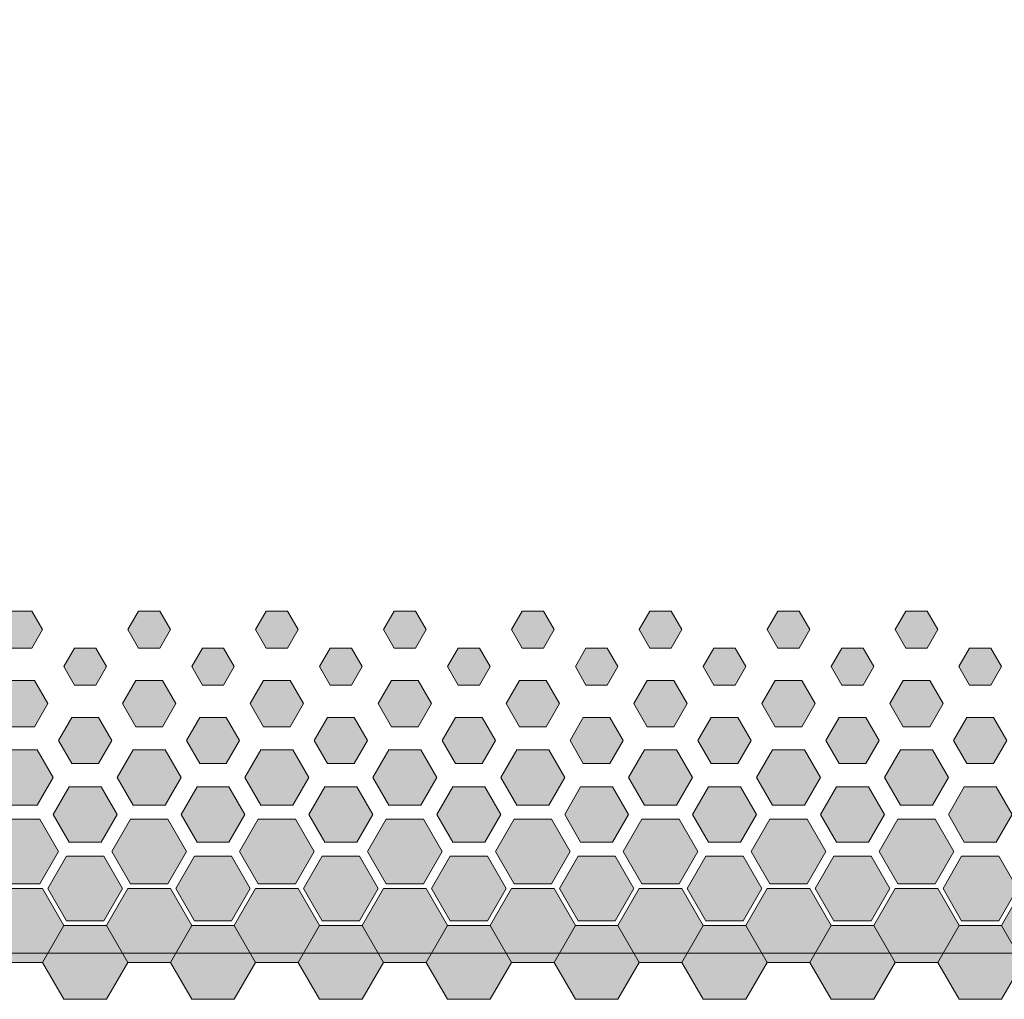
# Model space of a CAD drawing. Units: inches. Extents: x 29.7 to 53.7, y -3.8 to 49.2.
# Drawn here: x 46.2 to 46.6, y 46.1 to 46.5 of the extents above; entities that cross this region are included whole.
import ezdxf

# ---------------------------------------------------------------- set-up
doc = ezdxf.new("R2010")
doc.units = ezdxf.units.IN
doc.header["$MEASUREMENT"] = 0

msp = doc.modelspace()

# ---------------------------------------------------------------- hatches: boundary and pattern name
at = {"lineweight": 5, "transparency": 33554687}
h = msp.add_hatch(color=256, dxfattribs=at)
h.dxf.hatch_style = 2
h.paths.add_polyline_path([(46.22921, 46.27118), (46.22161, 46.27118), (46.21781, 46.26459), (46.22161, 46.258), (46.22921, 46.258), (46.23301, 46.26459)])
h = msp.add_hatch(color=256, dxfattribs=at)
h.dxf.hatch_style = 2
h.paths.add_polyline_path([(46.27479, 46.27118), (46.26719, 46.27118), (46.26339, 46.26459), (46.26719, 46.258), (46.27479, 46.258), (46.27859, 46.26459)])
h = msp.add_hatch(color=256, dxfattribs=at)
h.dxf.hatch_style = 2
h.paths.add_polyline_path([(46.32037, 46.27118), (46.31277, 46.27118), (46.30897, 46.26459), (46.31277, 46.258), (46.32037, 46.258), (46.32417, 46.26459)])
h = msp.add_hatch(color=256, dxfattribs=at)
h.dxf.hatch_style = 2
h.paths.add_polyline_path([(46.36594, 46.27118), (46.35834, 46.27118), (46.35454, 46.26459), (46.35834, 46.258), (46.36594, 46.258), (46.36974, 46.26459)])
h = msp.add_hatch(color=256, dxfattribs=at)
h.dxf.hatch_style = 2
h.paths.add_polyline_path([(46.41152, 46.27118), (46.40392, 46.27118), (46.40012, 46.26459), (46.40392, 46.258), (46.41152, 46.258), (46.41532, 46.26459)])
h = msp.add_hatch(color=256, dxfattribs=at)
h.dxf.hatch_style = 2
h.paths.add_polyline_path([(46.4571, 46.27118), (46.4495, 46.27118), (46.4457, 46.26459), (46.4495, 46.258), (46.4571, 46.258), (46.4609, 46.26459)])
h = msp.add_hatch(color=256, dxfattribs=at)
h.dxf.hatch_style = 2
h.paths.add_polyline_path([(46.50268, 46.27118), (46.49508, 46.27118), (46.49127, 46.26459), (46.49508, 46.258), (46.50268, 46.258), (46.50648, 46.26459)])
h = msp.add_hatch(color=256, dxfattribs=at)
h.dxf.hatch_style = 2
h.paths.add_polyline_path([(46.54825, 46.27118), (46.54065, 46.27118), (46.53685, 46.26459), (46.54065, 46.258), (46.54825, 46.258), (46.55205, 46.26459)])
h = msp.add_hatch(color=256, dxfattribs=at)
h.dxf.hatch_style = 2
h.paths.add_polyline_path([(46.252, 46.25801), (46.2444, 46.25801), (46.2406, 46.25142), (46.2444, 46.24484), (46.252, 46.24484), (46.2558, 46.25142)])
h = msp.add_hatch(color=256, dxfattribs=at)
h.dxf.hatch_style = 2
h.paths.add_polyline_path([(46.29758, 46.25801), (46.28998, 46.25801), (46.28618, 46.25142), (46.28998, 46.24484), (46.29758, 46.24484), (46.30138, 46.25142)])
h = msp.add_hatch(color=256, dxfattribs=at)
h.dxf.hatch_style = 2
h.paths.add_polyline_path([(46.34316, 46.25801), (46.33555, 46.25801), (46.33175, 46.25142), (46.33555, 46.24484), (46.34316, 46.24484), (46.34696, 46.25142)])
h = msp.add_hatch(color=256, dxfattribs=at)
h.dxf.hatch_style = 2
h.paths.add_polyline_path([(46.38873, 46.25801), (46.38113, 46.25801), (46.37733, 46.25142), (46.38113, 46.24484), (46.38873, 46.24484), (46.39253, 46.25142)])
h = msp.add_hatch(color=256, dxfattribs=at)
h.dxf.hatch_style = 2
h.paths.add_polyline_path([(46.43431, 46.25801), (46.42671, 46.25801), (46.42291, 46.25142), (46.42671, 46.24484), (46.43431, 46.24484), (46.43811, 46.25142)])
h = msp.add_hatch(color=256, dxfattribs=at)
h.dxf.hatch_style = 2
h.paths.add_polyline_path([(46.47989, 46.25801), (46.47229, 46.25801), (46.46849, 46.25142), (46.47229, 46.24484), (46.47989, 46.24484), (46.48369, 46.25142)])
h = msp.add_hatch(color=256, dxfattribs=at)
h.dxf.hatch_style = 2
h.paths.add_polyline_path([(46.52546, 46.25801), (46.51786, 46.25801), (46.51406, 46.25142), (46.51786, 46.24484), (46.52546, 46.24484), (46.52926, 46.25142)])
h = msp.add_hatch(color=256, dxfattribs=at)
h.dxf.hatch_style = 2
h.paths.add_polyline_path([(46.57104, 46.25801), (46.56344, 46.25801), (46.55964, 46.25142), (46.56344, 46.24484), (46.57104, 46.24484), (46.57484, 46.25142)])
h = msp.add_hatch(color=256, dxfattribs=at)
h.dxf.hatch_style = 2
h.paths.add_polyline_path([(46.23016, 46.24649), (46.22066, 46.24649), (46.21591, 46.23826), (46.22066, 46.23003), (46.23016, 46.23003), (46.23491, 46.23826)])
h = msp.add_hatch(color=256, dxfattribs=at)
h.dxf.hatch_style = 2
h.paths.add_polyline_path([(46.27574, 46.24649), (46.26624, 46.24649), (46.26149, 46.23826), (46.26624, 46.23003), (46.27574, 46.23003), (46.28049, 46.23826)])
h = msp.add_hatch(color=256, dxfattribs=at)
h.dxf.hatch_style = 2
h.paths.add_polyline_path([(46.32132, 46.24649), (46.31182, 46.24649), (46.30707, 46.23826), (46.31182, 46.23003), (46.32132, 46.23003), (46.32607, 46.23826)])
h = msp.add_hatch(color=256, dxfattribs=at)
h.dxf.hatch_style = 2
h.paths.add_polyline_path([(46.36689, 46.24649), (46.35739, 46.24649), (46.35265, 46.23826), (46.35739, 46.23003), (46.36689, 46.23003), (46.37164, 46.23826)])
h = msp.add_hatch(color=256, dxfattribs=at)
h.dxf.hatch_style = 2
h.paths.add_polyline_path([(46.41247, 46.24649), (46.40297, 46.24649), (46.39822, 46.23826), (46.40297, 46.23003), (46.41247, 46.23003), (46.41722, 46.23826)])
h = msp.add_hatch(color=256, dxfattribs=at)
h.dxf.hatch_style = 2
h.paths.add_polyline_path([(46.45805, 46.24649), (46.44855, 46.24649), (46.4438, 46.23826), (46.44855, 46.23003), (46.45805, 46.23003), (46.4628, 46.23826)])
h = msp.add_hatch(color=256, dxfattribs=at)
h.dxf.hatch_style = 2
h.paths.add_polyline_path([(46.50362, 46.24649), (46.49413, 46.24649), (46.48938, 46.23826), (46.49413, 46.23003), (46.50362, 46.23003), (46.50837, 46.23826)])
h = msp.add_hatch(color=256, dxfattribs=at)
h.dxf.hatch_style = 2
h.paths.add_polyline_path([(46.5492, 46.24649), (46.5397, 46.24649), (46.53495, 46.23826), (46.5397, 46.23003), (46.5492, 46.23003), (46.55395, 46.23826)])
h = msp.add_hatch(color=256, dxfattribs=at)
h.dxf.hatch_style = 2
h.paths.add_polyline_path([(46.25295, 46.23332), (46.24345, 46.23332), (46.2387, 46.22509), (46.24345, 46.21686), (46.25295, 46.21686), (46.2577, 46.22509)])
h = msp.add_hatch(color=256, dxfattribs=at)
h.dxf.hatch_style = 2
h.paths.add_polyline_path([(46.29853, 46.23332), (46.28903, 46.23332), (46.28428, 46.22509), (46.28903, 46.21686), (46.29853, 46.21686), (46.30328, 46.22509)])
h = msp.add_hatch(color=256, dxfattribs=at)
h.dxf.hatch_style = 2
h.paths.add_polyline_path([(46.3441, 46.23332), (46.33461, 46.23332), (46.32986, 46.22509), (46.33461, 46.21686), (46.3441, 46.21686), (46.34885, 46.22509)])
h = msp.add_hatch(color=256, dxfattribs=at)
h.dxf.hatch_style = 2
h.paths.add_polyline_path([(46.38968, 46.23332), (46.38018, 46.23332), (46.37543, 46.22509), (46.38018, 46.21686), (46.38968, 46.21686), (46.39443, 46.22509)])
h = msp.add_hatch(color=256, dxfattribs=at)
h.dxf.hatch_style = 2
h.paths.add_polyline_path([(46.43526, 46.23332), (46.42576, 46.23332), (46.42101, 46.22509), (46.42576, 46.21686), (46.43526, 46.21686), (46.44001, 46.22509)])
h = msp.add_hatch(color=256, dxfattribs=at)
h.dxf.hatch_style = 2
h.paths.add_polyline_path([(46.48084, 46.23332), (46.47134, 46.23332), (46.46659, 46.22509), (46.47134, 46.21686), (46.48084, 46.21686), (46.48559, 46.22509)])
h = msp.add_hatch(color=256, dxfattribs=at)
h.dxf.hatch_style = 2
h.paths.add_polyline_path([(46.52641, 46.23332), (46.51691, 46.23332), (46.51217, 46.22509), (46.51691, 46.21686), (46.52641, 46.21686), (46.53116, 46.22509)])
h = msp.add_hatch(color=256, dxfattribs=at)
h.dxf.hatch_style = 2
h.paths.add_polyline_path([(46.57199, 46.23332), (46.56249, 46.23332), (46.55774, 46.22509), (46.56249, 46.21686), (46.57199, 46.21686), (46.57674, 46.22509)])
h = msp.add_hatch(color=256, dxfattribs=at)
h.dxf.hatch_style = 2
h.paths.add_polyline_path([(46.23111, 46.2218), (46.21971, 46.2218), (46.21402, 46.21193), (46.21971, 46.20205), (46.23111, 46.20205), (46.23681, 46.21193)])
h = msp.add_hatch(color=256, dxfattribs=at)
h.dxf.hatch_style = 2
h.paths.add_polyline_path([(46.27669, 46.2218), (46.26529, 46.2218), (46.25959, 46.21193), (46.26529, 46.20205), (46.27669, 46.20205), (46.28239, 46.21193)])
h = msp.add_hatch(color=256, dxfattribs=at)
h.dxf.hatch_style = 2
h.paths.add_polyline_path([(46.32226, 46.2218), (46.31087, 46.2218), (46.30517, 46.21193), (46.31087, 46.20205), (46.32226, 46.20205), (46.32796, 46.21193)])
h = msp.add_hatch(color=256, dxfattribs=at)
h.dxf.hatch_style = 2
h.paths.add_polyline_path([(46.36784, 46.2218), (46.35645, 46.2218), (46.35075, 46.21193), (46.35645, 46.20205), (46.36784, 46.20205), (46.37354, 46.21193)])
h = msp.add_hatch(color=256, dxfattribs=at)
h.dxf.hatch_style = 2
h.paths.add_polyline_path([(46.41342, 46.2218), (46.40202, 46.2218), (46.39632, 46.21193), (46.40202, 46.20205), (46.41342, 46.20205), (46.41912, 46.21193)])
h = msp.add_hatch(color=256, dxfattribs=at)
h.dxf.hatch_style = 2
h.paths.add_polyline_path([(46.459, 46.2218), (46.4476, 46.2218), (46.4419, 46.21193), (46.4476, 46.20205), (46.459, 46.20205), (46.46469, 46.21193)])
h = msp.add_hatch(color=256, dxfattribs=at)
h.dxf.hatch_style = 2
h.paths.add_polyline_path([(46.50457, 46.2218), (46.49318, 46.2218), (46.48748, 46.21193), (46.49318, 46.20205), (46.50457, 46.20205), (46.51027, 46.21193)])
h = msp.add_hatch(color=256, dxfattribs=at)
h.dxf.hatch_style = 2
h.paths.add_polyline_path([(46.55015, 46.2218), (46.53875, 46.2218), (46.53306, 46.21193), (46.53875, 46.20205), (46.55015, 46.20205), (46.55585, 46.21193)])
h = msp.add_hatch(color=256, dxfattribs=at)
h.dxf.hatch_style = 2
h.paths.add_polyline_path([(46.2539, 46.20864), (46.2425, 46.20864), (46.2368, 46.19876), (46.2425, 46.18888), (46.2539, 46.18888), (46.2596, 46.19876)])
h = msp.add_hatch(color=256, dxfattribs=at)
h.dxf.hatch_style = 2
h.paths.add_polyline_path([(46.29948, 46.20864), (46.28808, 46.20864), (46.28238, 46.19876), (46.28808, 46.18888), (46.29948, 46.18888), (46.30517, 46.19876)])
h = msp.add_hatch(color=256, dxfattribs=at)
h.dxf.hatch_style = 2
h.paths.add_polyline_path([(46.34505, 46.20864), (46.33366, 46.20864), (46.32796, 46.19876), (46.33366, 46.18888), (46.34505, 46.18888), (46.35075, 46.19876)])
h = msp.add_hatch(color=256, dxfattribs=at)
h.dxf.hatch_style = 2
h.paths.add_polyline_path([(46.39063, 46.20864), (46.37923, 46.20864), (46.37354, 46.19876), (46.37923, 46.18888), (46.39063, 46.18888), (46.39633, 46.19876)])
h = msp.add_hatch(color=256, dxfattribs=at)
h.dxf.hatch_style = 2
h.paths.add_polyline_path([(46.43621, 46.20864), (46.42481, 46.20864), (46.41911, 46.19876), (46.42481, 46.18888), (46.43621, 46.18888), (46.44191, 46.19876)])
h = msp.add_hatch(color=256, dxfattribs=at)
h.dxf.hatch_style = 2
h.paths.add_polyline_path([(46.48179, 46.20864), (46.47039, 46.20864), (46.46469, 46.19876), (46.47039, 46.18888), (46.48179, 46.18888), (46.48748, 46.19876)])
h = msp.add_hatch(color=256, dxfattribs=at)
h.dxf.hatch_style = 2
h.paths.add_polyline_path([(46.52736, 46.20864), (46.51597, 46.20864), (46.51027, 46.19876), (46.51597, 46.18888), (46.52736, 46.18888), (46.53306, 46.19876)])
h = msp.add_hatch(color=256, dxfattribs=at)
h.dxf.hatch_style = 2
h.paths.add_polyline_path([(46.57294, 46.20864), (46.56154, 46.20864), (46.55584, 46.19876), (46.56154, 46.18888), (46.57294, 46.18888), (46.57864, 46.19876)])
h = msp.add_hatch(color=256, dxfattribs=at)
h.dxf.hatch_style = 2
h.paths.add_polyline_path([(46.23206, 46.19711), (46.21876, 46.19711), (46.21212, 46.18559), (46.21876, 46.17407), (46.23206, 46.17407), (46.2387, 46.18559)])
h = msp.add_hatch(color=256, dxfattribs=at)
h.dxf.hatch_style = 2
h.paths.add_polyline_path([(46.27763, 46.19711), (46.26434, 46.19711), (46.25769, 46.18559), (46.26434, 46.17407), (46.27763, 46.17407), (46.28428, 46.18559)])
h = msp.add_hatch(color=256, dxfattribs=at)
h.dxf.hatch_style = 2
h.paths.add_polyline_path([(46.32321, 46.19711), (46.30992, 46.19711), (46.30327, 46.18559), (46.30992, 46.17407), (46.32321, 46.17407), (46.32986, 46.18559)])
h = msp.add_hatch(color=256, dxfattribs=at)
h.dxf.hatch_style = 2
h.paths.add_polyline_path([(46.36879, 46.19711), (46.35549, 46.19711), (46.34885, 46.18559), (46.35549, 46.17407), (46.36879, 46.17407), (46.37544, 46.18559)])
h = msp.add_hatch(color=256, dxfattribs=at)
h.dxf.hatch_style = 2
h.paths.add_polyline_path([(46.41437, 46.19711), (46.40107, 46.19711), (46.39442, 46.18559), (46.40107, 46.17407), (46.41437, 46.17407), (46.42101, 46.18559)])
h = msp.add_hatch(color=256, dxfattribs=at)
h.dxf.hatch_style = 2
h.paths.add_polyline_path([(46.45994, 46.19711), (46.44665, 46.19711), (46.44, 46.18559), (46.44665, 46.17407), (46.45994, 46.17407), (46.46659, 46.18559)])
h = msp.add_hatch(color=256, dxfattribs=at)
h.dxf.hatch_style = 2
h.paths.add_polyline_path([(46.50552, 46.19711), (46.49223, 46.19711), (46.48558, 46.18559), (46.49223, 46.17407), (46.50552, 46.17407), (46.51217, 46.18559)])
h = msp.add_hatch(color=256, dxfattribs=at)
h.dxf.hatch_style = 2
h.paths.add_polyline_path([(46.5511, 46.19711), (46.5378, 46.19711), (46.53116, 46.18559), (46.5378, 46.17407), (46.5511, 46.17407), (46.55775, 46.18559)])
h = msp.add_hatch(color=256, dxfattribs=at)
h.dxf.hatch_style = 2
h.paths.add_polyline_path([(46.25485, 46.18395), (46.24155, 46.18395), (46.2349, 46.17243), (46.24155, 46.1609), (46.25485, 46.1609), (46.26149, 46.17243)])
h = msp.add_hatch(color=256, dxfattribs=at)
h.dxf.hatch_style = 2
h.paths.add_polyline_path([(46.30042, 46.18395), (46.28713, 46.18395), (46.28048, 46.17243), (46.28713, 46.1609), (46.30042, 46.1609), (46.30707, 46.17243)])
h = msp.add_hatch(color=256, dxfattribs=at)
h.dxf.hatch_style = 2
h.paths.add_polyline_path([(46.346, 46.18395), (46.33271, 46.18395), (46.32606, 46.17243), (46.33271, 46.1609), (46.346, 46.1609), (46.35265, 46.17243)])
h = msp.add_hatch(color=256, dxfattribs=at)
h.dxf.hatch_style = 2
h.paths.add_polyline_path([(46.39158, 46.18395), (46.37828, 46.18395), (46.37164, 46.17243), (46.37828, 46.1609), (46.39158, 46.1609), (46.39822, 46.17243)])
h = msp.add_hatch(color=256, dxfattribs=at)
h.dxf.hatch_style = 2
h.paths.add_polyline_path([(46.43715, 46.18395), (46.42386, 46.18395), (46.41721, 46.17243), (46.42386, 46.1609), (46.43715, 46.1609), (46.4438, 46.17243)])
h = msp.add_hatch(color=256, dxfattribs=at)
h.dxf.hatch_style = 2
h.paths.add_polyline_path([(46.48273, 46.18395), (46.46944, 46.18395), (46.46279, 46.17243), (46.46944, 46.1609), (46.48273, 46.1609), (46.48938, 46.17243)])
h = msp.add_hatch(color=256, dxfattribs=at)
h.dxf.hatch_style = 2
h.paths.add_polyline_path([(46.52831, 46.18395), (46.51501, 46.18395), (46.50837, 46.17243), (46.51501, 46.1609), (46.52831, 46.1609), (46.53496, 46.17243)])
h = msp.add_hatch(color=256, dxfattribs=at)
h.dxf.hatch_style = 2
h.paths.add_polyline_path([(46.57389, 46.18395), (46.56059, 46.18395), (46.55394, 46.17243), (46.56059, 46.1609), (46.57389, 46.1609), (46.58053, 46.17243)])
h = msp.add_hatch(color=256, dxfattribs=at)
h.dxf.hatch_style = 2
h.paths.add_polyline_path([(46.23301, 46.17243), (46.21782, 46.17243), (46.21022, 46.15926), (46.21782, 46.14609), (46.23301, 46.14609), (46.2406, 46.15926)])
h = msp.add_hatch(color=256, dxfattribs=at)
h.dxf.hatch_style = 2
h.paths.add_polyline_path([(46.27859, 46.17243), (46.26339, 46.17243), (46.2558, 46.15926), (46.26339, 46.14609), (46.27859, 46.14609), (46.28618, 46.15926)])
h = msp.add_hatch(color=256, dxfattribs=at)
h.dxf.hatch_style = 2
h.paths.add_polyline_path([(46.32416, 46.17243), (46.30897, 46.17243), (46.30137, 46.15926), (46.30897, 46.14609), (46.32416, 46.14609), (46.33176, 46.15926)])
h = msp.add_hatch(color=256, dxfattribs=at)
h.dxf.hatch_style = 2
h.paths.add_polyline_path([(46.36974, 46.17243), (46.35455, 46.17243), (46.34695, 46.15926), (46.35455, 46.14609), (46.36974, 46.14609), (46.37734, 46.15926)])
h = msp.add_hatch(color=256, dxfattribs=at)
h.dxf.hatch_style = 2
h.paths.add_polyline_path([(46.41532, 46.17243), (46.40012, 46.17243), (46.39253, 46.15926), (46.40012, 46.14609), (46.41532, 46.14609), (46.42291, 46.15926)])
h = msp.add_hatch(color=256, dxfattribs=at)
h.dxf.hatch_style = 2
h.paths.add_polyline_path([(46.46089, 46.17243), (46.4457, 46.17243), (46.43811, 46.15926), (46.4457, 46.14609), (46.46089, 46.14609), (46.46849, 46.15926)])
h = msp.add_hatch(color=256, dxfattribs=at)
h.dxf.hatch_style = 2
h.paths.add_polyline_path([(46.50647, 46.17243), (46.49128, 46.17243), (46.48368, 46.15926), (46.49128, 46.14609), (46.50647, 46.14609), (46.51407, 46.15926)])
h = msp.add_hatch(color=256, dxfattribs=at)
h.dxf.hatch_style = 2
h.paths.add_polyline_path([(46.55205, 46.17243), (46.53686, 46.17243), (46.52926, 46.15926), (46.53686, 46.14609), (46.55205, 46.14609), (46.55965, 46.15926)])
h = msp.add_hatch(color=256, dxfattribs=at)
h.dxf.hatch_style = 2
h.paths.add_polyline_path([(46.59763, 46.17243), (46.58243, 46.17243), (46.57484, 46.15926), (46.58243, 46.14609), (46.59763, 46.14609), (46.60522, 46.15926)])
h = msp.add_hatch(color=256, dxfattribs=at)
h.dxf.hatch_style = 2
h.paths.add_polyline_path([(46.2558, 46.15926), (46.2406, 46.15926), (46.23301, 46.14609), (46.2406, 46.13293), (46.2558, 46.13293), (46.26339, 46.14609)])
h = msp.add_hatch(color=256, dxfattribs=at)
h.dxf.hatch_style = 2
h.paths.add_polyline_path([(46.30137, 46.15926), (46.28618, 46.15926), (46.27859, 46.14609), (46.28618, 46.13293), (46.30137, 46.13293), (46.30897, 46.14609)])
h = msp.add_hatch(color=256, dxfattribs=at)
h.dxf.hatch_style = 2
h.paths.add_polyline_path([(46.34695, 46.15926), (46.33176, 46.15926), (46.32416, 46.14609), (46.33176, 46.13293), (46.34695, 46.13293), (46.35455, 46.14609)])
h = msp.add_hatch(color=256, dxfattribs=at)
h.dxf.hatch_style = 2
h.paths.add_polyline_path([(46.39253, 46.15926), (46.37734, 46.15926), (46.36974, 46.14609), (46.37734, 46.13293), (46.39253, 46.13293), (46.40012, 46.14609)])
h = msp.add_hatch(color=256, dxfattribs=at)
h.dxf.hatch_style = 2
h.paths.add_polyline_path([(46.43811, 46.15926), (46.42291, 46.15926), (46.41532, 46.14609), (46.42291, 46.13293), (46.43811, 46.13293), (46.4457, 46.14609)])
h = msp.add_hatch(color=256, dxfattribs=at)
h.dxf.hatch_style = 2
h.paths.add_polyline_path([(46.48368, 46.15926), (46.46849, 46.15926), (46.46089, 46.14609), (46.46849, 46.13293), (46.48368, 46.13293), (46.49128, 46.14609)])
h = msp.add_hatch(color=256, dxfattribs=at)
h.dxf.hatch_style = 2
h.paths.add_polyline_path([(46.52926, 46.15926), (46.51407, 46.15926), (46.50647, 46.14609), (46.51407, 46.13293), (46.52926, 46.13293), (46.53686, 46.14609)])
h = msp.add_hatch(color=256, dxfattribs=at)
h.dxf.hatch_style = 2
h.paths.add_polyline_path([(46.57484, 46.15926), (46.55965, 46.15926), (46.55205, 46.14609), (46.55965, 46.13293), (46.57484, 46.13293), (46.58243, 46.14609)])

# ---------------------------------------------------------------- linework, layer by layer
at = {"lineweight": 5}
for points in [[(46.22921, 46.27118), (46.22161, 46.27118), (46.21781, 46.26459), (46.22161, 46.258), (46.22921, 46.258), (46.23301, 46.26459)], [(46.27479, 46.27118), (46.26719, 46.27118), (46.26339, 46.26459), (46.26719, 46.258), (46.27479, 46.258), (46.27859, 46.26459)], [(46.32037, 46.27118), (46.31277, 46.27118), (46.30897, 46.26459), (46.31277, 46.258), (46.32037, 46.258), (46.32417, 46.26459)], [(46.36594, 46.27118), (46.35834, 46.27118), (46.35454, 46.26459), (46.35834, 46.258), (46.36594, 46.258), (46.36974, 46.26459)], [(46.41152, 46.27118), (46.40392, 46.27118), (46.40012, 46.26459), (46.40392, 46.258), (46.41152, 46.258), (46.41532, 46.26459)], [(46.4571, 46.27118), (46.4495, 46.27118), (46.4457, 46.26459), (46.4495, 46.258), (46.4571, 46.258), (46.4609, 46.26459)], [(46.50268, 46.27118), (46.49508, 46.27118), (46.49127, 46.26459), (46.49508, 46.258), (46.50268, 46.258), (46.50648, 46.26459)], [(46.54825, 46.27118), (46.54065, 46.27118), (46.53685, 46.26459), (46.54065, 46.258), (46.54825, 46.258), (46.55205, 46.26459)], [(46.252, 46.25801), (46.2444, 46.25801), (46.2406, 46.25142), (46.2444, 46.24484), (46.252, 46.24484), (46.2558, 46.25142)], [(46.29758, 46.25801), (46.28998, 46.25801), (46.28618, 46.25142), (46.28998, 46.24484), (46.29758, 46.24484), (46.30138, 46.25142)], [(46.34316, 46.25801), (46.33555, 46.25801), (46.33175, 46.25142), (46.33555, 46.24484), (46.34316, 46.24484), (46.34696, 46.25142)], [(46.38873, 46.25801), (46.38113, 46.25801), (46.37733, 46.25142), (46.38113, 46.24484), (46.38873, 46.24484), (46.39253, 46.25142)], [(46.43431, 46.25801), (46.42671, 46.25801), (46.42291, 46.25142), (46.42671, 46.24484), (46.43431, 46.24484), (46.43811, 46.25142)], [(46.47989, 46.25801), (46.47229, 46.25801), (46.46849, 46.25142), (46.47229, 46.24484), (46.47989, 46.24484), (46.48369, 46.25142)], [(46.52546, 46.25801), (46.51786, 46.25801), (46.51406, 46.25142), (46.51786, 46.24484), (46.52546, 46.24484), (46.52926, 46.25142)], [(46.57104, 46.25801), (46.56344, 46.25801), (46.55964, 46.25142), (46.56344, 46.24484), (46.57104, 46.24484), (46.57484, 46.25142)], [(46.23016, 46.24649), (46.22066, 46.24649), (46.21591, 46.23826), (46.22066, 46.23003), (46.23016, 46.23003), (46.23491, 46.23826)], [(46.27574, 46.24649), (46.26624, 46.24649), (46.26149, 46.23826), (46.26624, 46.23003), (46.27574, 46.23003), (46.28049, 46.23826)], [(46.32132, 46.24649), (46.31182, 46.24649), (46.30707, 46.23826), (46.31182, 46.23003), (46.32132, 46.23003), (46.32607, 46.23826)], [(46.36689, 46.24649), (46.35739, 46.24649), (46.35265, 46.23826), (46.35739, 46.23003), (46.36689, 46.23003), (46.37164, 46.23826)], [(46.41247, 46.24649), (46.40297, 46.24649), (46.39822, 46.23826), (46.40297, 46.23003), (46.41247, 46.23003), (46.41722, 46.23826)], [(46.45805, 46.24649), (46.44855, 46.24649), (46.4438, 46.23826), (46.44855, 46.23003), (46.45805, 46.23003), (46.4628, 46.23826)], [(46.50362, 46.24649), (46.49413, 46.24649), (46.48938, 46.23826), (46.49413, 46.23003), (46.50362, 46.23003), (46.50837, 46.23826)], [(46.5492, 46.24649), (46.5397, 46.24649), (46.53495, 46.23826), (46.5397, 46.23003), (46.5492, 46.23003), (46.55395, 46.23826)], [(46.25295, 46.23332), (46.24345, 46.23332), (46.2387, 46.22509), (46.24345, 46.21686), (46.25295, 46.21686), (46.2577, 46.22509)], [(46.29853, 46.23332), (46.28903, 46.23332), (46.28428, 46.22509), (46.28903, 46.21686), (46.29853, 46.21686), (46.30328, 46.22509)], [(46.3441, 46.23332), (46.33461, 46.23332), (46.32986, 46.22509), (46.33461, 46.21686), (46.3441, 46.21686), (46.34885, 46.22509)], [(46.38968, 46.23332), (46.38018, 46.23332), (46.37543, 46.22509), (46.38018, 46.21686), (46.38968, 46.21686), (46.39443, 46.22509)], [(46.43526, 46.23332), (46.42576, 46.23332), (46.42101, 46.22509), (46.42576, 46.21686), (46.43526, 46.21686), (46.44001, 46.22509)], [(46.48084, 46.23332), (46.47134, 46.23332), (46.46659, 46.22509), (46.47134, 46.21686), (46.48084, 46.21686), (46.48559, 46.22509)], [(46.52641, 46.23332), (46.51691, 46.23332), (46.51217, 46.22509), (46.51691, 46.21686), (46.52641, 46.21686), (46.53116, 46.22509)], [(46.57199, 46.23332), (46.56249, 46.23332), (46.55774, 46.22509), (46.56249, 46.21686), (46.57199, 46.21686), (46.57674, 46.22509)], [(46.23111, 46.2218), (46.21971, 46.2218), (46.21402, 46.21193), (46.21971, 46.20205), (46.23111, 46.20205), (46.23681, 46.21193)], [(46.27669, 46.2218), (46.26529, 46.2218), (46.25959, 46.21193), (46.26529, 46.20205), (46.27669, 46.20205), (46.28239, 46.21193)], [(46.32226, 46.2218), (46.31087, 46.2218), (46.30517, 46.21193), (46.31087, 46.20205), (46.32226, 46.20205), (46.32796, 46.21193)], [(46.36784, 46.2218), (46.35645, 46.2218), (46.35075, 46.21193), (46.35645, 46.20205), (46.36784, 46.20205), (46.37354, 46.21193)], [(46.41342, 46.2218), (46.40202, 46.2218), (46.39632, 46.21193), (46.40202, 46.20205), (46.41342, 46.20205), (46.41912, 46.21193)], [(46.459, 46.2218), (46.4476, 46.2218), (46.4419, 46.21193), (46.4476, 46.20205), (46.459, 46.20205), (46.46469, 46.21193)], [(46.50457, 46.2218), (46.49318, 46.2218), (46.48748, 46.21193), (46.49318, 46.20205), (46.50457, 46.20205), (46.51027, 46.21193)], [(46.55015, 46.2218), (46.53875, 46.2218), (46.53306, 46.21193), (46.53875, 46.20205), (46.55015, 46.20205), (46.55585, 46.21193)], [(46.2539, 46.20864), (46.2425, 46.20864), (46.2368, 46.19876), (46.2425, 46.18888), (46.2539, 46.18888), (46.2596, 46.19876)], [(46.29948, 46.20864), (46.28808, 46.20864), (46.28238, 46.19876), (46.28808, 46.18888), (46.29948, 46.18888), (46.30517, 46.19876)], [(46.34505, 46.20864), (46.33366, 46.20864), (46.32796, 46.19876), (46.33366, 46.18888), (46.34505, 46.18888), (46.35075, 46.19876)], [(46.39063, 46.20864), (46.37923, 46.20864), (46.37354, 46.19876), (46.37923, 46.18888), (46.39063, 46.18888), (46.39633, 46.19876)], [(46.43621, 46.20864), (46.42481, 46.20864), (46.41911, 46.19876), (46.42481, 46.18888), (46.43621, 46.18888), (46.44191, 46.19876)], [(46.48179, 46.20864), (46.47039, 46.20864), (46.46469, 46.19876), (46.47039, 46.18888), (46.48179, 46.18888), (46.48748, 46.19876)], [(46.52736, 46.20864), (46.51597, 46.20864), (46.51027, 46.19876), (46.51597, 46.18888), (46.52736, 46.18888), (46.53306, 46.19876)], [(46.57294, 46.20864), (46.56154, 46.20864), (46.55584, 46.19876), (46.56154, 46.18888), (46.57294, 46.18888), (46.57864, 46.19876)], [(46.23206, 46.19711), (46.21876, 46.19711), (46.21212, 46.18559), (46.21876, 46.17407), (46.23206, 46.17407), (46.2387, 46.18559)], [(46.27763, 46.19711), (46.26434, 46.19711), (46.25769, 46.18559), (46.26434, 46.17407), (46.27763, 46.17407), (46.28428, 46.18559)], [(46.32321, 46.19711), (46.30992, 46.19711), (46.30327, 46.18559), (46.30992, 46.17407), (46.32321, 46.17407), (46.32986, 46.18559)], [(46.36879, 46.19711), (46.35549, 46.19711), (46.34885, 46.18559), (46.35549, 46.17407), (46.36879, 46.17407), (46.37544, 46.18559)], [(46.41437, 46.19711), (46.40107, 46.19711), (46.39442, 46.18559), (46.40107, 46.17407), (46.41437, 46.17407), (46.42101, 46.18559)], [(46.45994, 46.19711), (46.44665, 46.19711), (46.44, 46.18559), (46.44665, 46.17407), (46.45994, 46.17407), (46.46659, 46.18559)], [(46.50552, 46.19711), (46.49223, 46.19711), (46.48558, 46.18559), (46.49223, 46.17407), (46.50552, 46.17407), (46.51217, 46.18559)], [(46.5511, 46.19711), (46.5378, 46.19711), (46.53116, 46.18559), (46.5378, 46.17407), (46.5511, 46.17407), (46.55775, 46.18559)], [(46.25485, 46.18395), (46.24155, 46.18395), (46.2349, 46.17243), (46.24155, 46.1609), (46.25485, 46.1609), (46.26149, 46.17243)], [(46.30042, 46.18395), (46.28713, 46.18395), (46.28048, 46.17243), (46.28713, 46.1609), (46.30042, 46.1609), (46.30707, 46.17243)], [(46.346, 46.18395), (46.33271, 46.18395), (46.32606, 46.17243), (46.33271, 46.1609), (46.346, 46.1609), (46.35265, 46.17243)], [(46.39158, 46.18395), (46.37828, 46.18395), (46.37164, 46.17243), (46.37828, 46.1609), (46.39158, 46.1609), (46.39822, 46.17243)], [(46.43715, 46.18395), (46.42386, 46.18395), (46.41721, 46.17243), (46.42386, 46.1609), (46.43715, 46.1609), (46.4438, 46.17243)], [(46.48273, 46.18395), (46.46944, 46.18395), (46.46279, 46.17243), (46.46944, 46.1609), (46.48273, 46.1609), (46.48938, 46.17243)], [(46.52831, 46.18395), (46.51501, 46.18395), (46.50837, 46.17243), (46.51501, 46.1609), (46.52831, 46.1609), (46.53496, 46.17243)], [(46.57389, 46.18395), (46.56059, 46.18395), (46.55394, 46.17243), (46.56059, 46.1609), (46.57389, 46.1609), (46.58053, 46.17243)], [(46.23301, 46.17243), (46.21782, 46.17243), (46.21022, 46.15926), (46.21782, 46.14609), (46.23301, 46.14609), (46.2406, 46.15926)], [(46.27859, 46.17243), (46.26339, 46.17243), (46.2558, 46.15926), (46.26339, 46.14609), (46.27859, 46.14609), (46.28618, 46.15926)], [(46.36974, 46.17243), (46.35455, 46.17243), (46.34695, 46.15926), (46.35455, 46.14609), (46.36974, 46.14609), (46.37734, 46.15926)], [(46.46089, 46.17243), (46.4457, 46.17243), (46.43811, 46.15926), (46.4457, 46.14609), (46.46089, 46.14609), (46.46849, 46.15926)], [(46.50647, 46.17243), (46.49128, 46.17243), (46.48368, 46.15926), (46.49128, 46.14609), (46.50647, 46.14609), (46.51407, 46.15926)]]:
    msp.add_lwpolyline(points, close=True, dxfattribs=at)
for points in [[(46.33176, 46.15926), (46.32416, 46.17243), (46.30897, 46.17243), (46.30137, 46.15926), (46.30897, 46.14609), (46.32416, 46.14609)], [(46.42291, 46.15926), (46.41532, 46.17243), (46.40012, 46.17243), (46.39253, 46.15926), (46.40012, 46.14609), (46.41532, 46.14609)], [(46.55965, 46.15926), (46.55205, 46.17243), (46.53686, 46.17243), (46.52926, 46.15926), (46.53686, 46.14609), (46.55205, 46.14609)], [(46.60522, 46.15926), (46.59763, 46.17243), (46.58243, 46.17243), (46.57484, 46.15926), (46.58243, 46.14609), (46.59763, 46.14609)], [(46.2558, 46.15926), (46.2406, 46.15926)], [(46.30137, 46.15926), (46.28618, 46.15926)], [(46.34695, 46.15926), (46.33176, 46.15926), (46.32416, 46.14609), (46.33176, 46.13293), (46.34695, 46.13293), (46.35455, 46.14609)], [(46.39253, 46.15926), (46.37734, 46.15926)], [(46.43811, 46.15926), (46.42291, 46.15926), (46.41532, 46.14609), (46.42291, 46.13293), (46.43811, 46.13293), (46.4457, 46.14609)], [(46.48368, 46.15926), (46.46849, 46.15926)], [(46.52926, 46.15926), (46.51407, 46.15926)], [(46.57484, 46.15926), (46.55965, 46.15926), (46.55205, 46.14609), (46.55965, 46.13293), (46.57484, 46.13293), (46.58243, 46.14609)], [(46.23301, 46.14609), (46.2406, 46.13293), (46.2558, 46.13293), (46.26339, 46.14609)], [(46.27859, 46.14609), (46.28618, 46.13293), (46.30137, 46.13293), (46.30897, 46.14609)], [(46.36974, 46.14609), (46.37734, 46.13293), (46.39253, 46.13293), (46.40012, 46.14609)], [(46.46089, 46.14609), (46.46849, 46.13293), (46.48368, 46.13293), (46.49128, 46.14609)], [(46.50647, 46.14609), (46.51407, 46.13293), (46.52926, 46.13293), (46.53686, 46.14609)]]:
    msp.add_lwpolyline(points, dxfattribs=at)
msp.add_open_spline([(47.82119, 46.18035), (47.82119, 46.16322), (47.80731, 46.14932), (47.79017, 46.14932), (47.79017, 46.14932), (45.91403, 46.14932), (45.91403, 46.14932), (45.89688, 46.14932), (45.883, 46.16322), (45.883, 46.18035), (45.883, 46.18035), (45.883, 46.78333), (45.883, 46.78333), (45.883, 46.80046), (45.89688, 46.81436), (45.91403, 46.81436), (45.91403, 46.81436), (47.79017, 46.81436), (47.79017, 46.81436), (47.80731, 46.81436), (47.82119, 46.80046), (47.82119, 46.78333), (47.82119, 46.78333), (47.82119, 46.18035), (47.82119, 46.18035)], degree=3, knots=[0, 0, 0, 0, 1, 1, 1, 2, 2, 2, 3, 3, 3, 4, 4, 4, 5, 5, 5, 6, 6, 6, 7, 7, 7, 8, 8, 8, 8], dxfattribs=at)

doc.saveas('drawing.dxf')
